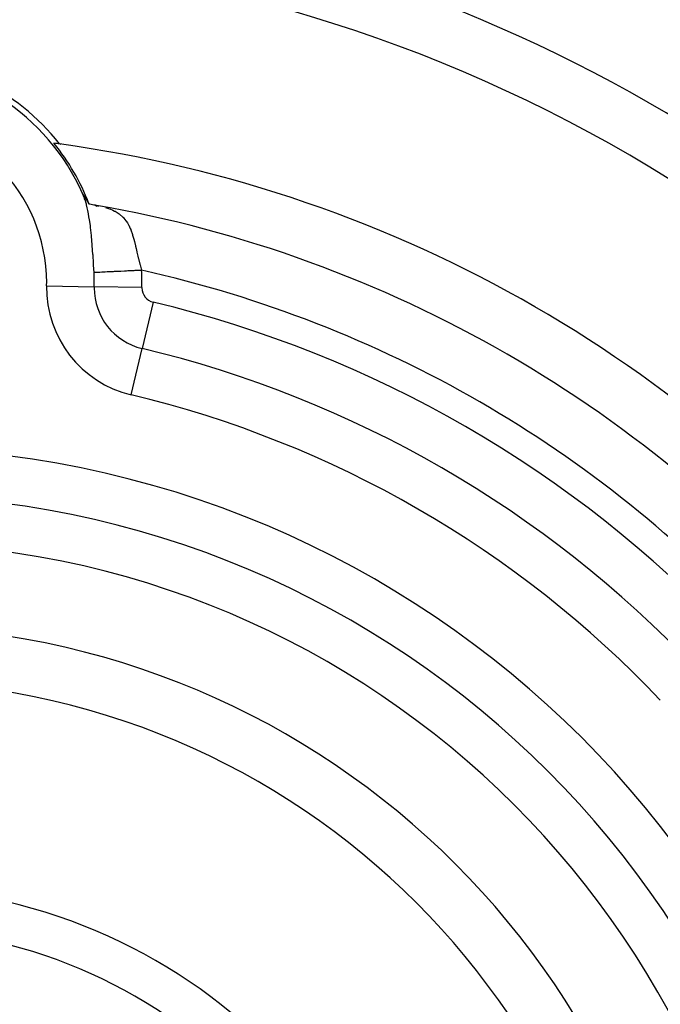
# Model space of a CAD drawing. Extents: x 24 to 960, y -470 to 283.
# Drawn here: x 884 to 907, y -87 to -51 of the extents above; entities that cross this region are included whole.
import ezdxf

# ---------------------------------------------------------------- set-up
doc = ezdxf.new("R2010")
doc.units = 0
doc.linetypes.add('DASHED', pattern=[11.05, 8.7, -2.35])
doc.layers.get('0').update_dxf_attribs({"linetype": 'CONTINUOUS'})
doc.layers.add('NEVIDI', color=4, linetype='DASHED')

msp = doc.modelspace()

# ---------------------------------------------------------------- linework, layer by layer
at = {"color": 2}
for p, q in [((885.699662, -57.088284), (885.692879, -57.084367)), ((885.692879, -57.084367), (885.699662, -57.088284)), ((885.808499, -57.330091), (885.812313, -57.338629)), ((885.812313, -57.338629), (885.815806, -57.346382)), ((885.815806, -57.346382), (885.818951, -57.353282)), ((885.818951, -57.353282), (885.821726, -57.35928)), ((885.821726, -57.35928), (885.823092, -57.362191)), ((885.823092, -57.362191), (885.824156, -57.364437)), ((885.824156, -57.364437), (885.826279, -57.368851)), ((885.826279, -57.368851), (885.828142, -57.372637)), ((885.828142, -57.372637), (885.829794, -57.375914)), ((885.829794, -57.375914), (885.831282, -57.378796)), ((885.831282, -57.378796), (885.832634, -57.381348)), ((885.832634, -57.381348), (885.833867, -57.383615)), ((885.833867, -57.383615), (885.834999, -57.385639)), ((885.834999, -57.385639), (885.836046, -57.387456)), ((885.836046, -57.387456), (885.837019, -57.389098)), ((885.837019, -57.389098), (885.837932, -57.390594)), ((885.837932, -57.390594), (885.838796, -57.391975)), ((885.838796, -57.391975), (885.839626, -57.393271)), ((885.839626, -57.393271), (885.840432, -57.39451)), ((885.840432, -57.39451), (885.841216, -57.395698)), ((885.841216, -57.395698), (885.841418, -57.396001)), ((885.841418, -57.396001), (885.841981, -57.39684)), ((885.841981, -57.39684), (885.842728, -57.397939)), ((885.842728, -57.397939), (885.843458, -57.398997)), ((885.843458, -57.398997), (885.844172, -57.400019)), ((885.844172, -57.400019), (885.844873, -57.401006)), ((885.844873, -57.401006), (885.84556, -57.401963)), ((885.84556, -57.401963), (885.846236, -57.402893)), ((885.846236, -57.402893), (885.846902, -57.403799)), ((885.846902, -57.403799), (885.847559, -57.404683)), ((885.847559, -57.404683), (885.848209, -57.40555)), ((885.848209, -57.40555), (885.848227, -57.405574)), ((885.848227, -57.405574), (885.848852, -57.406401)), ((885.848852, -57.406401), (885.84949, -57.407242)), ((885.84949, -57.407242), (885.850124, -57.408073)), ((885.850124, -57.408073), (885.850757, -57.4089)), ((885.850757, -57.4089), (885.851388, -57.409724)), ((885.851388, -57.409724), (885.852019, -57.410549)), ((885.852019, -57.410549), (885.85265, -57.411375)), ((885.85265, -57.411375), (885.853282, -57.412202)), ((885.853282, -57.412202), (885.853661, -57.412699)), ((885.88898, -57.477779), (885.853661, -57.412699)), ((885.853661, -57.412699), (885.853913, -57.41303)), ((885.853913, -57.41303), (885.854546, -57.41386)), ((885.854546, -57.41386), (885.855178, -57.41469)), ((885.855178, -57.41469), (885.855811, -57.415523)), ((885.855811, -57.415523), (885.856444, -57.416357)), ((885.856444, -57.416357), (885.857078, -57.417192)), ((885.857078, -57.417192), (885.857713, -57.41803)), ((885.857713, -57.41803), (885.858348, -57.418869)), ((885.858348, -57.418869), (885.858984, -57.419711)), ((885.858984, -57.419711), (885.85962, -57.420555)), ((885.85962, -57.420555), (885.860257, -57.421402)), ((885.860257, -57.421402), (885.860896, -57.422251)), ((885.860896, -57.422251), (885.861535, -57.423103)), ((885.861535, -57.423103), (885.862175, -57.423958)), ((885.862175, -57.423958), (885.862299, -57.424124)), ((885.862299, -57.424124), (885.862816, -57.424816)), ((885.862816, -57.424816), (885.863458, -57.425678)), ((885.863458, -57.425678), (885.864102, -57.426543)), ((885.864102, -57.426543), (885.864747, -57.427412)), ((885.864747, -57.427412), (885.865393, -57.428285)), ((885.865393, -57.428285), (885.866041, -57.429162)), ((885.866041, -57.429162), (885.86669, -57.430043)), ((885.86669, -57.430043), (885.867341, -57.430929)), ((885.867341, -57.430929), (885.867994, -57.43182)), ((885.867994, -57.43182), (885.868648, -57.432716)), ((885.868648, -57.432716), (885.869305, -57.433617)), ((885.869305, -57.433617), (885.869963, -57.434523)), ((885.869963, -57.434523), (885.870623, -57.435435)), ((885.870623, -57.435435), (885.871285, -57.436352)), ((885.871285, -57.436352), (885.871334, -57.43642)), ((885.871334, -57.43642), (885.87195, -57.437275)), ((885.87195, -57.437275), (885.872616, -57.438205)), ((885.872616, -57.438205), (885.873285, -57.43914)), ((885.873285, -57.43914), (885.873956, -57.440082)), ((885.873956, -57.440082), (885.87463, -57.441031)), ((885.87463, -57.441031), (885.875306, -57.441985)), ((885.875306, -57.441985), (885.875984, -57.442946)), ((885.875984, -57.442946), (885.876664, -57.443913)), ((885.876664, -57.443913), (885.876701, -57.443965)), ((885.876701, -57.443965), (885.877347, -57.444886)), ((885.877347, -57.444886), (885.878031, -57.445865)), ((885.878031, -57.445865), (885.878718, -57.446849)), ((885.878718, -57.446849), (885.879407, -57.44784)), ((885.879407, -57.44784), (885.880097, -57.448836)), ((885.880097, -57.448836), (885.88079, -57.449838)), ((885.88079, -57.449838), (885.881485, -57.450846)), ((885.881485, -57.450846), (885.882182, -57.451859)), ((885.921635, -57.502254), (885.882182, -57.451859)), ((885.882182, -57.451859), (885.88288, -57.452878)), ((885.88288, -57.452878), (885.883581, -57.453902)), ((885.883581, -57.453902), (885.884283, -57.454931)), ((885.884283, -57.454931), (885.884988, -57.455966)), ((885.884988, -57.455966), (885.885694, -57.457005)), ((885.885694, -57.457005), (885.886401, -57.458051)), ((885.886401, -57.458051), (885.887111, -57.459101)), ((885.887111, -57.459101), (885.887822, -57.460156)), ((885.887822, -57.460156), (885.888535, -57.461216)), ((885.888535, -57.461216), (885.88925, -57.462281)), ((885.88925, -57.462281), (885.889966, -57.46335)), ((885.889966, -57.46335), (885.890684, -57.464425)), ((885.890684, -57.464425), (885.891403, -57.465504)), ((885.891403, -57.465504), (885.892007, -57.466411)), ((885.892007, -57.466411), (885.892124, -57.466587)), ((885.892124, -57.466587), (885.892846, -57.467676)), ((885.892846, -57.467676), (885.89357, -57.468768)), ((885.89357, -57.468768), (885.894295, -57.469865)), ((885.894295, -57.469865), (885.895022, -57.470967)), ((885.895022, -57.470967), (885.89575, -57.472073)), ((885.89575, -57.472073), (885.89648, -57.473183)), ((885.89648, -57.473183), (885.89721, -57.474298)), ((885.89721, -57.474298), (885.897943, -57.475416)), ((885.897943, -57.475416), (885.898676, -57.476539)), ((885.898676, -57.476539), (885.899411, -57.477666)), ((885.899411, -57.477666), (885.900147, -57.478796)), ((885.900147, -57.478796), (885.900884, -57.479931)), ((885.900884, -57.479931), (885.901623, -57.48107)), ((885.901623, -57.48107), (885.902204, -57.481967)), ((885.902204, -57.481967), (885.902362, -57.482212)), ((885.902362, -57.482212), (885.903103, -57.483359)), ((885.903103, -57.483359), (885.903845, -57.484509)), ((885.903845, -57.484509), (885.904588, -57.485662)), ((885.904588, -57.485662), (885.905332, -57.48682)), ((885.905332, -57.48682), (885.906078, -57.487981)), ((885.906078, -57.487981), (885.906824, -57.489145)), ((885.906824, -57.489145), (885.907571, -57.490313)), ((885.907571, -57.490313), (885.908036, -57.49104)), ((885.908036, -57.49104), (885.908319, -57.491484)), ((885.908319, -57.491484), (885.909069, -57.492659)), ((885.909069, -57.492659), (885.909819, -57.493836)), ((885.909819, -57.493836), (885.91057, -57.495018)), ((885.91057, -57.495018), (885.911322, -57.496202)), ((885.911322, -57.496202), (885.912075, -57.497389)), ((885.912075, -57.497389), (885.912828, -57.49858)), ((885.912828, -57.49858), (885.913583, -57.499773)), ((885.913583, -57.499773), (885.913794, -57.500108)), ((885.913794, -57.500108), (885.914338, -57.50097)), ((885.914338, -57.50097), (885.915094, -57.502169)), ((885.915094, -57.502169), (885.915851, -57.503371)), ((885.915851, -57.503371), (885.916609, -57.504576)), ((885.916609, -57.504576), (885.917367, -57.505784)), ((885.917367, -57.505784), (885.918126, -57.506994)), ((885.918126, -57.506994), (885.918885, -57.508207)), ((885.918885, -57.508207), (885.919646, -57.509423)), ((885.919646, -57.509423), (885.920406, -57.510641)), ((885.920406, -57.510641), (885.921168, -57.511862)), ((885.921168, -57.511862), (885.92193, -57.513085)), ((885.92193, -57.513085), (885.922692, -57.51431)), ((885.922692, -57.51431), (885.923455, -57.515538)), ((885.923455, -57.515538), (885.924219, -57.516767)), ((885.924219, -57.516767), (885.924622, -57.517417)), ((885.924622, -57.517417), (885.924983, -57.517999)), ((885.924983, -57.517999), (885.925747, -57.519234)), ((885.925747, -57.519234), (885.926512, -57.52047)), ((885.926512, -57.52047), (885.927277, -57.521708)), ((885.927277, -57.521708), (885.928042, -57.522948)), ((885.928042, -57.522948), (885.928808, -57.52419)), ((885.928808, -57.52419), (885.929574, -57.525433)), ((885.929574, -57.525433), (885.930341, -57.526679)), ((885.930341, -57.526679), (885.931107, -57.527926)), ((885.931107, -57.527926), (885.931874, -57.529174)), ((885.931874, -57.529174), (885.932641, -57.530424)), ((885.932641, -57.530424), (885.933409, -57.531676)), ((885.933409, -57.531676), (885.934176, -57.532929)), ((885.934176, -57.532929), (885.934943, -57.534183)), ((885.934943, -57.534183), (885.935711, -57.535438)), ((885.935711, -57.535438), (885.936213, -57.53626)), ((885.936213, -57.53626), (885.936478, -57.536695)), ((885.936478, -57.536695), (885.937246, -57.537953)), ((885.937246, -57.537953), (885.938014, -57.539212)), ((885.938014, -57.539212), (885.938781, -57.540472)), ((885.938781, -57.540472), (885.939549, -57.541732)), ((885.939549, -57.541732), (885.940316, -57.542994)), ((885.940316, -57.542994), (885.941084, -57.544256)), ((885.941084, -57.544256), (885.941574, -57.545063)), ((885.941574, -57.545063), (885.941851, -57.545519)), ((885.941851, -57.545519), (885.942618, -57.546783)), ((885.942618, -57.546783), (885.943385, -57.548047)), ((885.943385, -57.548047), (885.944151, -57.549312)), ((885.944151, -57.549312), (885.944918, -57.550578)), ((885.944918, -57.550578), (885.945684, -57.551843)), ((885.945684, -57.551843), (885.94645, -57.553109)), ((885.94645, -57.553109), (885.946479, -57.553158)), ((885.946479, -57.553158), (885.947216, -57.554376)), ((885.947216, -57.554376), (885.947981, -57.555642)), ((885.947981, -57.555642), (885.948746, -57.556909)), ((885.948746, -57.556909), (885.94951, -57.558175)), ((885.94951, -57.558175), (885.950274, -57.559442)), ((885.950274, -57.559442), (885.951038, -57.560709)), ((885.951038, -57.560709), (885.951801, -57.561975)), ((885.951801, -57.561975), (885.952563, -57.563241)), ((885.952563, -57.563241), (885.953326, -57.564507)), ((885.953326, -57.564507), (885.954087, -57.565773)), ((885.954087, -57.565773), (885.954848, -57.567038)), ((885.954848, -57.567038), (885.955608, -57.568303)), ((885.955608, -57.568303), (885.956368, -57.569567)), ((885.956368, -57.569567), (885.957127, -57.570831)), ((885.957127, -57.570831), (885.957886, -57.572094)), ((885.957886, -57.572094), (885.958643, -57.573356)), ((885.958643, -57.573356), (885.9594, -57.574617)), ((885.9594, -57.574617), (885.960157, -57.575878)), ((885.960157, -57.575878), (885.960912, -57.577137)), ((885.960912, -57.577137), (885.961667, -57.578396)), ((885.961667, -57.578396), (885.962421, -57.579653)), ((885.962421, -57.579653), (885.963174, -57.58091)), ((885.963174, -57.58091), (885.963926, -57.582165)), ((885.963926, -57.582165), (885.964677, -57.583419)), ((885.964677, -57.583419), (885.965427, -57.584671)), ((885.965427, -57.584671), (885.966177, -57.585923)), ((885.966177, -57.585923), (885.966925, -57.587173)), ((885.966925, -57.587173), (885.967673, -57.588421)), ((885.967673, -57.588421), (885.968419, -57.589668)), ((885.968419, -57.589668), (885.969165, -57.590914)), ((885.969165, -57.590914), (885.969909, -57.592158)), ((885.969909, -57.592158), (885.970653, -57.5934)), ((885.970653, -57.5934), (885.971395, -57.59464)), ((885.971395, -57.59464), (885.972136, -57.595879)), ((885.972136, -57.595879), (885.972599, -57.596653)), ((885.972599, -57.596653), (885.972877, -57.597116)), ((885.972877, -57.597116), (885.973616, -57.598352)), ((885.973616, -57.598352), (885.974354, -57.599585)), ((885.974354, -57.599585), (885.975091, -57.600817)), ((885.975091, -57.600817), (885.975596, -57.60166)), ((885.975596, -57.60166), (885.975827, -57.602046)), ((885.975827, -57.602046), (885.976561, -57.603274)), ((885.976561, -57.603274), (885.977295, -57.604499)), ((885.977295, -57.604499), (885.978027, -57.605723)), ((885.978027, -57.605723), (885.978083, -57.605817)), ((885.978083, -57.605817), (885.978758, -57.606944)), ((885.978758, -57.606944), (885.979488, -57.608163)), ((885.979488, -57.608163), (885.980216, -57.60938)), ((885.980216, -57.60938), (885.980944, -57.610594)), ((885.980944, -57.610594), (885.98167, -57.611806)), ((885.98167, -57.611806), (885.982394, -57.613016)), ((885.982394, -57.613016), (885.983118, -57.614223)), ((885.983118, -57.614223), (885.98384, -57.615428)), ((885.98384, -57.615428), (885.98456, -57.61663)), ((885.98456, -57.61663), (885.985279, -57.617829)), ((885.985279, -57.617829), (885.985997, -57.619026)), ((885.985997, -57.619026), (885.986714, -57.620221)), ((885.986714, -57.620221), (885.987429, -57.621412)), ((885.987429, -57.621412), (885.988143, -57.622601)), ((885.988143, -57.622601), (885.988855, -57.623787)), ((885.988855, -57.623787), (885.989565, -57.62497)), ((885.989565, -57.62497), (885.990275, -57.62615)), ((885.990275, -57.62615), (885.990982, -57.627327)), ((885.990982, -57.627327), (885.991689, -57.628501)), ((885.991689, -57.628501), (885.992232, -57.629404)), ((885.992232, -57.629404), (885.992393, -57.629672)), ((885.992393, -57.629672), (885.993096, -57.630839)), ((885.993096, -57.630839), (885.993798, -57.632004)), ((885.993798, -57.632004), (885.994498, -57.633165)), ((885.994498, -57.633165), (885.995196, -57.634324)), ((885.995196, -57.634324), (885.995893, -57.635478)), ((885.995893, -57.635478), (885.996588, -57.63663)), ((885.996588, -57.63663), (885.997282, -57.637778)), ((885.997282, -57.637778), (885.997973, -57.638922)), ((885.997973, -57.638922), (885.998663, -57.640063)), ((885.998663, -57.640063), (885.999352, -57.6412)), ((885.999352, -57.6412), (886.000038, -57.642334)), ((886.000038, -57.642334), (886.000723, -57.643464)), ((886.000723, -57.643464), (886.001407, -57.644591)), ((886.001407, -57.644591), (886.002088, -57.645713)), ((886.002088, -57.645713), (886.002768, -57.646832)), ((886.002768, -57.646832), (886.003446, -57.647947)), ((886.003446, -57.647947), (886.004122, -57.649058)), ((886.004122, -57.649058), (886.004796, -57.650165)), ((886.004796, -57.650165), (886.005468, -57.651268)), ((886.005468, -57.651268), (886.006139, -57.652367)), ((886.006139, -57.652367), (886.006807, -57.653461)), ((886.006807, -57.653461), (886.00709, -57.653923)), ((886.00709, -57.653923), (886.007474, -57.654552)), ((886.007474, -57.654552), (886.008139, -57.655638)), ((886.008139, -57.655638), (886.008354, -57.655989)), ((886.008354, -57.655989), (886.008802, -57.65672)), ((886.008802, -57.65672), (886.009463, -57.657798)), ((886.009463, -57.657798), (886.01009, -57.658821)), ((886.01009, -57.658821), (886.010122, -57.658872)), ((886.010122, -57.658872), (886.010779, -57.659941)), ((886.010779, -57.659941), (886.011434, -57.661005)), ((886.012901, -57.597782), (886.010839, -57.595586)), ((886.011434, -57.661005), (886.012087, -57.662065)), ((886.012087, -57.662065), (886.012738, -57.663121)), ((886.012738, -57.663121), (886.013387, -57.664172)), ((886.013387, -57.664172), (886.014034, -57.665218)), ((886.014034, -57.665218), (886.014679, -57.66626)), ((886.014679, -57.66626), (886.015321, -57.667296)), ((886.015321, -57.667296), (886.015962, -57.668328)), ((886.015962, -57.668328), (886.016601, -57.669356)), ((886.016601, -57.669356), (886.017237, -57.670378)), ((886.017237, -57.670378), (886.017871, -57.671395)), ((886.017871, -57.671395), (886.018503, -57.672407)), ((886.018503, -57.672407), (886.019133, -57.673414)), ((886.019133, -57.673414), (886.019761, -57.674416)), ((886.019761, -57.674416), (886.020387, -57.675413)), ((886.020387, -57.675413), (886.02101, -57.676405)), ((886.02101, -57.676405), (886.021631, -57.677392)), ((886.021631, -57.677392), (886.02225, -57.678373)), ((886.02225, -57.678373), (886.022866, -57.679349)), ((886.022866, -57.679349), (886.023481, -57.680319)), ((886.023481, -57.680319), (886.023722, -57.6807)), ((886.023722, -57.6807), (886.024093, -57.681284)), ((886.024093, -57.681284), (886.024702, -57.682243)), ((886.024702, -57.682243), (886.025309, -57.683197)), ((886.025309, -57.683197), (886.025914, -57.684146)), ((886.025914, -57.684146), (886.026517, -57.685088)), ((886.026517, -57.685088), (886.027117, -57.686025)), ((886.027117, -57.686025), (886.027715, -57.686957)), ((886.027715, -57.686957), (886.02831, -57.687882)), ((886.02831, -57.687882), (886.028903, -57.688802)), ((886.028903, -57.688802), (886.029494, -57.689715)), ((886.029494, -57.689715), (886.030082, -57.690623)), ((886.030082, -57.690623), (886.030668, -57.691525)), ((886.030668, -57.691525), (886.031251, -57.69242)), ((886.031251, -57.69242), (886.031831, -57.69331)), ((886.031831, -57.69331), (886.032409, -57.694193)), ((886.032409, -57.694193), (886.032473, -57.694291)), ((886.032473, -57.694291), (886.032985, -57.695071)), ((886.032985, -57.695071), (886.033558, -57.695942)), ((886.033558, -57.695942), (886.034128, -57.696806)), ((886.034128, -57.696806), (886.034696, -57.697665)), ((886.034696, -57.697665), (886.035262, -57.698517)), ((886.035262, -57.698517), (886.035824, -57.699362)), ((886.035824, -57.699362), (886.036384, -57.700201)), ((886.036384, -57.700201), (886.036942, -57.701034)), ((886.036942, -57.701034), (886.037496, -57.70186)), ((886.037496, -57.70186), (886.038048, -57.702679)), ((886.038048, -57.702679), (886.065519, -57.709109)), ((886.065519, -57.709109), (886.316592, -57.760127)), ((886.329378, -57.804457), (886.238166, -57.744191)), ((886.379814, -57.797272), (886.275042, -57.751253)), ((886.398632, -57.785043), (886.281193, -57.752934))]:
    msp.add_line(p, q, dxfattribs=at)
for centre, radius, start, end in [((878.5, -102.58368), 70, 9.898594, 170.101406), ((878.5, -102.58368), 54, 57.046713, 85.786062), ((878.5, -60.58368), 8, 23.997615, 156.002385), ((878.5, -60.58368), 8.209525, 38.030953, 141.969047), ((878.5, -102.58368), 47.5, 82.175683, 82.419313), ((878.5, -60.58368), 8.069842, 20.916586, 39.057921), ((878.5, -102.58368), 47.5, 37.824317, 82.175683), ((878.5, -102.58368), 45.5, 39.892098, 80.107902), ((878.5, -102.58368), 27.5, 0, 180), ((878.5, -102.58368), 20, 0, 180)]:
    msp.add_arc(centre, radius, start, end, dxfattribs=at)
at = {"layer": 'NEVIDI', "color": 7, "linetype": 'CONTINUOUS'}
for p, q in [((884.994401, -55.53933), (884.9988, -55.531711)), ((887.910059, -56.055056), (887.915101, -56.057967)), ((885.87492, -57.49826), (885.808495, -57.330085)), ((885.881245, -57.516519), (885.87492, -57.49826)), ((885.894927, -57.55757), (885.881245, -57.516519)), ((885.942877, -57.720667), (885.894927, -57.55757)), ((885.948204, -57.740897), (885.942877, -57.720667)), ((885.975113, -57.850696), (885.948204, -57.740897)), ((885.9973, -57.952049), (885.975113, -57.850696)), ((886.000762, -57.968854), (885.9973, -57.952049)), ((886.005355, -57.991596), (886.000762, -57.968854)), ((886.050182, -58.243844), (886.005355, -57.991596)), ((886.635708, -57.832637), (886.784834, -57.882098)), ((886.784834, -57.882098), (886.802061, -57.888679)), ((886.802061, -57.888679), (886.911455, -57.935575)), ((886.911455, -57.935575), (886.971829, -57.965827)), ((886.971829, -57.965827), (886.986598, -57.973775)), ((886.986598, -57.973775), (887.130468, -58.064884)), ((886.054045, -58.268518), (886.050182, -58.243844)), ((886.088015, -58.510172), (886.054045, -58.268518)), ((887.130468, -58.064884), (887.131917, -58.065948)), ((887.131917, -58.065948), (887.144502, -58.075338)), ((887.144502, -58.075338), (887.268323, -58.183746)), ((887.268323, -58.183746), (887.279039, -58.194738)), ((887.279039, -58.194738), (887.302467, -58.219847)), ((887.302467, -58.219847), (887.383462, -58.319917)), ((887.383462, -58.319917), (887.392376, -58.3324)), ((887.392376, -58.3324), (887.436899, -58.400063)), ((887.436899, -58.400063), (887.478082, -58.471814)), ((886.091735, -58.539668), (886.088015, -58.510172)), ((886.094997, -58.566079), (886.091735, -58.539668)), ((886.12709, -58.85603), (886.094997, -58.566079)), ((887.478082, -58.471814), (887.485404, -58.485639)), ((887.485404, -58.485639), (887.541231, -58.60365)), ((887.541231, -58.60365), (887.556247, -58.639718)), ((887.556247, -58.639718), (887.562318, -58.654886)), ((887.562318, -58.654886), (887.621953, -58.823961)), ((886.127696, -58.862078), (886.12709, -58.85603)), ((886.129892, -58.884184), (886.127696, -58.862078)), ((886.157732, -59.193128), (886.129892, -58.884184)), ((887.621953, -58.823961), (887.623539, -58.828998)), ((887.623539, -58.828998), (887.627101, -58.84041)), ((887.627101, -58.84041), (887.678088, -59.0202)), ((887.678088, -59.0202), (887.682623, -59.037636)), ((887.682623, -59.037636), (887.691763, -59.073429)), ((887.691763, -59.073429), (887.729271, -59.227863)), ((886.160176, -59.223029), (886.157732, -59.193128)), ((886.183998, -59.54225), (886.160176, -59.223029)), ((887.729271, -59.227863), (887.733597, -59.246264)), ((887.733597, -59.246264), (887.754189, -59.334839)), ((887.754189, -59.334839), (887.780111, -59.447228)), ((887.780111, -59.447228), (887.784568, -59.466498)), ((887.784568, -59.466498), (887.818289, -59.610304)), ((886.185164, -59.559269), (886.183998, -59.54225)), ((886.186066, -59.572532), (886.185164, -59.559269)), ((886.204288, -59.860835), (886.186066, -59.572532)), ((887.818289, -59.610304), (887.833444, -59.673296)), ((887.833444, -59.673296), (887.838238, -59.692948)), ((887.838238, -59.692948), (887.890093, -59.896722)), ((886.206563, -59.899941), (886.204288, -59.860835)), ((886.208337, -59.93101), (886.206563, -59.899941)), ((886.222896, -60.207469), (886.208337, -59.93101)), ((886.532285, -60.192398), (886.503071, -60.193821)), ((886.62493, -60.187885), (886.532285, -60.192398)), ((886.699346, -60.18426), (886.62493, -60.187885)), ((886.732292, -60.182655), (886.699346, -60.18426)), ((886.839025, -60.177455), (886.732292, -60.182655)), ((886.917953, -60.17361), (886.839025, -60.177455)), ((886.954077, -60.171851), (886.917953, -60.17361)), ((887.073734, -60.166022), (886.954077, -60.171851)), ((887.155025, -60.162062), (887.073734, -60.166022)), ((887.193732, -60.160176), (887.155025, -60.162062)), ((887.32446, -60.153808), (887.193732, -60.160176)), ((887.406617, -60.149806), (887.32446, -60.153808)), ((887.446931, -60.147842), (887.406617, -60.149806)), ((887.58686, -60.141026), (887.446931, -60.147842)), ((887.667712, -60.137087), (887.58686, -60.141026)), ((887.709181, -60.135067), (887.667712, -60.137087)), ((887.856155, -60.127906), (887.709181, -60.135067)), ((887.93389, -60.124119), (887.856155, -60.127906)), ((887.890093, -59.896722), (887.892094, -59.904269)), ((887.892094, -59.904269), (887.897445, -59.924337)), ((887.897445, -59.924337), (887.952889, -60.123193)), ((887.952889, -60.123193), (887.93389, -60.124119)), ((886.273373, -60.20501), (886.222896, -60.207469)), ((886.332759, -60.202117), (886.273373, -60.20501)), ((886.357684, -60.200903), (886.332759, -60.202117)), ((886.435146, -60.19713), (886.357684, -60.200903)), ((886.503071, -60.193821), (886.435146, -60.19713)), ((884.499043, -60.690823), (886.230818, -60.721753)), ((887.962593, -60.752682), (886.230818, -60.721753)), ((888.373798, -61.283462), (887.97106, -62.968039)), ((887.568321, -64.652617), (887.97106, -62.968039))]:
    msp.add_line(p, q, dxfattribs=at)
for centre, radius, start, end in [((878.5, -102.58368), 56, 57.046713, 81.786789), ((878.5, -60.58368), 6, 0, 180), ((878.5, -102.58368), 43.5, 42.55096, 77.44904), ((878.5, -60.58368), 9.464102, 358.976807, 2.788886), ((878.5, -60.58368), 7.732051, 0, 2.788886), ((888.498405, -60.762252), 4, 178.976807, 256.554457), ((878.5, -60.58368), 6, 358.976807, 360), ((888.498405, -60.762252), 2.267949, 178.976807, 180), ((888.498405, -60.762252), 2.267949, 180, 256.554457), ((878.5, -60.58368), 7.732051, 358.976807, 360), ((888.498405, -60.762252), 0.535898, 178.976807, 180), ((888.498405, -60.762252), 0.535898, 180, 256.554457), ((878.5, -102.58368), 42.464102, 43.445543, 76.554457), ((878.5, -102.58368), 40.732051, 43.445543, 76.554457), ((878.5, -102.58368), 39, 43.445543, 76.554457), ((878.5, -102.58368), 36, 0, 180), ((878.5, -102.58368), 34.267949, 0, 180), ((878.5, -102.58368), 32.535898, 0, 180), ((878.5, -102.58368), 29.5, 0, 180), ((878.5, -102.58368), 18.5, 0, 180)]:
    msp.add_arc(centre, radius, start, end, dxfattribs=at)

doc.saveas('drawing.dxf')
